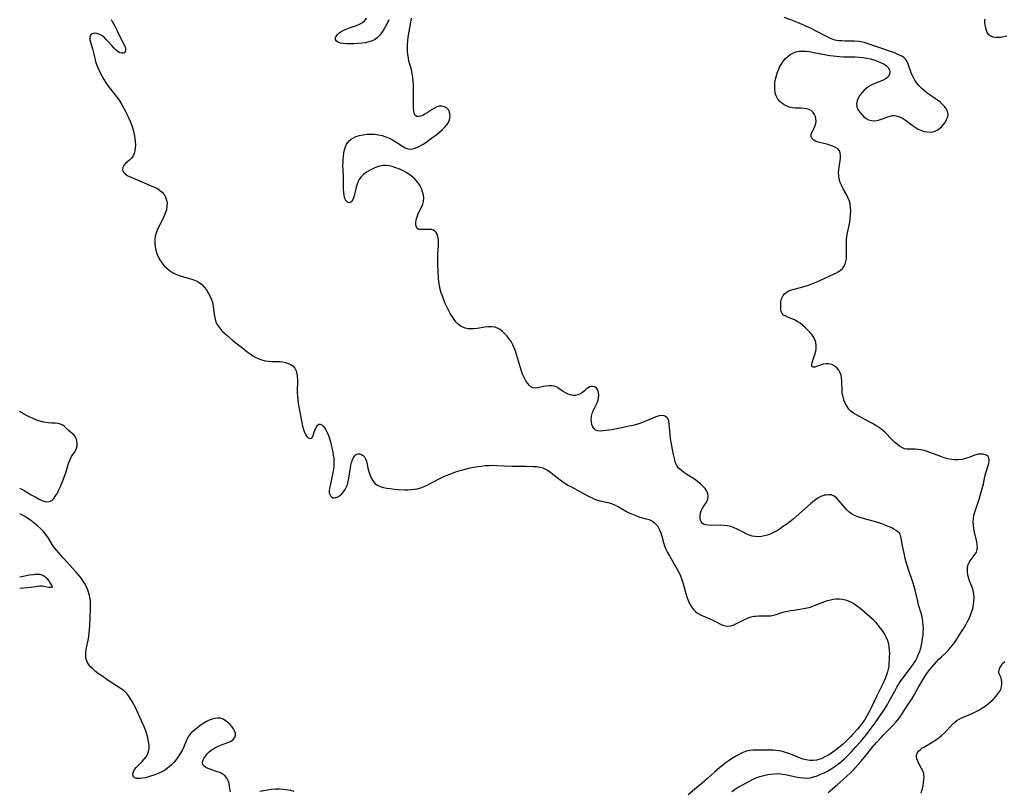
# Model space of a CAD drawing. Extents: x 1638514 to 1646716, y 2789211 to 2797413.
# Drawn here: x 1638514 to 1638998, y 2792742 to 2793122 of the extents above; entities that cross this region are included whole.
import ezdxf

# ---------------------------------------------------------------- set-up
doc = ezdxf.new("R2010")
doc.units = 0

msp = doc.modelspace()

# ---------------------------------------------------------------- linework, layer by layer
at = {"layer": 'WIL_025_Contours', "color": 0}
for points in [[(1638514, 2792929.28, 230), (1638514, 2792929.28, 230)], [(1638514, 2792891.33, 230), (1638514, 2792891.33, 230)], [(1638514, 2792878.89, 230), (1638514, 2792878.89, 230)], [(1638514, 2792847.9, 230), (1638514, 2792847.9, 230)], [(1638514, 2792842.16, 230), (1638514, 2792842.16, 230)]]:
    msp.add_polyline3d(points, dxfattribs=at)
at = {"layer": 'WIL_026_Contours', "color": 0}
for points in [[(1638558.93, 2793121.99, 228), (1638559.72, 2793120.67, 228), (1638560.46, 2793119.33, 228), (1638561.96, 2793116.3, 228), (1638564.18, 2793111.61, 228), (1638565.8, 2793108.48, 228), (1638566.06, 2793107.69, 228), (1638566.09, 2793106.88, 228), (1638565.89, 2793106.17, 228), (1638565.48, 2793105.63, 228), (1638564.88, 2793105.32, 228), (1638564.15, 2793105.32, 228), (1638563.32, 2793105.58, 228), (1638562.43, 2793106.07, 228), (1638561.39, 2793106.9, 228), (1638560.34, 2793107.92, 228), (1638559.29, 2793109.08, 228), (1638557.35, 2793111.3, 228), (1638556.44, 2793112.28, 228), (1638555.5, 2793113.17, 228), (1638554.53, 2793113.93, 228), (1638553.48, 2793114.54, 228), (1638552.42, 2793114.95, 228), (1638551.38, 2793115.15, 228), (1638550.18, 2793115.1, 228), (1638549.21, 2793114.74, 228), (1638548.59, 2793114.07, 228), (1638548.41, 2793113.1, 228), (1638548.57, 2793111.9, 228), (1638549.76, 2793107.53, 228), (1638550.91, 2793102.92, 228), (1638551.35, 2793101.34, 228), (1638551.85, 2793099.76, 228), (1638552.42, 2793098.26, 228), (1638553.05, 2793096.77, 228), (1638553.75, 2793095.31, 228), (1638554.5, 2793093.88, 228), (1638555.3, 2793092.47, 228), (1638556.17, 2793091.07, 228), (1638557.09, 2793089.72, 228), (1638558.25, 2793088.2, 228), (1638560.64, 2793085.25, 228), (1638561.8, 2793083.74, 228), (1638562.85, 2793082.23, 228), (1638563.84, 2793080.67, 228), (1638564.77, 2793079.07, 228), (1638565.68, 2793077.42, 228), (1638566.54, 2793075.74, 228), (1638567.36, 2793074.04, 228), (1638568.12, 2793072.32, 228), (1638568.83, 2793070.59, 228), (1638569.45, 2793068.84, 228), (1638569.97, 2793067.08, 228), (1638570.37, 2793065.33, 228), (1638570.64, 2793063.58, 228), (1638570.81, 2793061.85, 228), (1638570.87, 2793060.28, 228), (1638570.82, 2793058.76, 228), (1638570.64, 2793057.32, 228), (1638570.31, 2793055.99, 228), (1638569.77, 2793054.81, 228), (1638568.95, 2793053.74, 228), (1638567.98, 2793052.8, 228), (1638566.95, 2793051.93, 228), (1638566, 2793051.04, 228), (1638565.26, 2793050.12, 228), (1638564.76, 2793049.16, 228), (1638564.6, 2793048.19, 228), (1638564.77, 2793047.41, 228), (1638565.19, 2793046.67, 228), (1638565.84, 2793045.99, 228), (1638566.93, 2793045.24, 228), (1638568.25, 2793044.57, 228), (1638572.97, 2793042.63, 228), (1638579.75, 2793039.7, 228), (1638581.36, 2793038.93, 228), (1638582.83, 2793038.06, 228), (1638584.1, 2793037.03, 228), (1638585.03, 2793035.86, 228), (1638585.73, 2793034.54, 228), (1638586.21, 2793033.1, 228), (1638586.45, 2793031.59, 228), (1638586.43, 2793030.04, 228), (1638586.12, 2793028.36, 228), (1638585.56, 2793026.66, 228), (1638584.84, 2793024.97, 228), (1638582.32, 2793019.84, 228), (1638581.65, 2793018.35, 228), (1638581.07, 2793016.84, 228), (1638580.65, 2793015.32, 228), (1638580.42, 2793013.62, 228), (1638580.4, 2793011.89, 228), (1638580.57, 2793010.17, 228), (1638580.89, 2793008.47, 228), (1638581.38, 2793006.8, 228), (1638582.05, 2793005.2, 228), (1638582.9, 2793003.67, 228), (1638583.92, 2793002.22, 228), (1638585.06, 2793000.87, 228), (1638586.32, 2792999.63, 228), (1638587.69, 2792998.5, 228), (1638589.16, 2792997.52, 228), (1638590.52, 2792996.82, 228), (1638591.94, 2792996.23, 228), (1638592.92, 2792995.88, 228), (1638593.91, 2792995.56, 228), (1638597.45, 2792994.57, 228), (1638599.17, 2792994.05, 228), (1638600.81, 2792993.42, 228), (1638602.31, 2792992.61, 228), (1638603.63, 2792991.59, 228), (1638604.79, 2792990.38, 228), (1638605.84, 2792989.02, 228), (1638606.75, 2792987.59, 228), (1638607.55, 2792986.07, 228), (1638608.23, 2792984.49, 228), (1638608.75, 2792982.85, 228), (1638609.1, 2792981.14, 228), (1638609.34, 2792979.4, 228), (1638609.75, 2792976.08, 228), (1638610.05, 2792974.53, 228), (1638610.52, 2792973.06, 228), (1638611.32, 2792971.57, 228), (1638612.35, 2792970.17, 228), (1638613.48, 2792968.9, 228), (1638614.72, 2792967.68, 228), (1638616.04, 2792966.48, 228), (1638618.83, 2792964.12, 228), (1638624.47, 2792959.6, 228), (1638625.86, 2792958.54, 228), (1638627.28, 2792957.54, 228), (1638628.72, 2792956.6, 228), (1638630.16, 2792955.8, 228), (1638631.63, 2792955.1, 228), (1638633.13, 2792954.54, 228), (1638634.66, 2792954.14, 228), (1638636.41, 2792953.91, 228), (1638638.18, 2792953.83, 228), (1638641.7, 2792953.74, 228), (1638643.21, 2792953.59, 228), (1638644.67, 2792953.31, 228), (1638646.05, 2792952.85, 228), (1638647.31, 2792952.22, 228), (1638648.4, 2792951.42, 228), (1638649.27, 2792950.43, 228), (1638649.9, 2792949.21, 228), (1638650.3, 2792947.83, 228), (1638650.53, 2792946.32, 228), (1638650.62, 2792944.73, 228), (1638650.61, 2792943.18, 228), (1638650.51, 2792940, 228), (1638650.49, 2792938.37, 228), (1638650.54, 2792936.74, 228), (1638650.72, 2792934.94, 228), (1638651, 2792933.14, 228), (1638652.7, 2792923.82, 228), (1638653.08, 2792922.03, 228), (1638653.52, 2792920.35, 228), (1638654.05, 2792918.84, 228), (1638654.54, 2792917.84, 228), (1638655.11, 2792917.01, 228), (1638655.73, 2792916.4, 228), (1638656.38, 2792916.02, 228), (1638656.99, 2792915.88, 228), (1638657.52, 2792916.01, 228), (1638657.99, 2792916.54, 228), (1638658.35, 2792917.38, 228), (1638659.03, 2792919.54, 228), (1638659.44, 2792920.66, 228), (1638659.91, 2792921.67, 228), (1638660.46, 2792922.45, 228), (1638661.11, 2792922.89, 228), (1638661.78, 2792922.9, 228), (1638662.51, 2792922.59, 228), (1638663.24, 2792922.01, 228), (1638663.94, 2792921.2, 228), (1638664.62, 2792920.1, 228), (1638665.23, 2792918.81, 228), (1638665.78, 2792917.38, 228), (1638666.29, 2792915.86, 228), (1638666.76, 2792914.27, 228), (1638667.19, 2792912.62, 228), (1638667.93, 2792909.37, 228), (1638668.22, 2792907.77, 228), (1638668.43, 2792906.17, 228), (1638668.53, 2792904.57, 228), (1638668.51, 2792903.24, 228), (1638668.41, 2792901.91, 228), (1638668.25, 2792900.59, 228), (1638668.05, 2792899.31, 228), (1638667.72, 2792897.55, 228), (1638667.35, 2792895.84, 228), (1638666.27, 2792891.32, 228), (1638666.13, 2792890.06, 228), (1638666.22, 2792889.21, 228), (1638666.46, 2792888.42, 228), (1638666.82, 2792887.74, 228), (1638667.36, 2792887.14, 228), (1638668.03, 2792886.77, 228), (1638668.73, 2792886.68, 228), (1638669.5, 2792886.8, 228), (1638670.46, 2792887.19, 228), (1638671.43, 2792887.81, 228), (1638672.37, 2792888.64, 228), (1638673.2, 2792889.59, 228), (1638673.94, 2792890.67, 228), (1638674.59, 2792891.86, 228), (1638675.12, 2792893.15, 228), (1638675.58, 2792894.75, 228), (1638675.9, 2792896.42, 228), (1638676.6, 2792901.51, 228), (1638676.85, 2792902.82, 228), (1638677.15, 2792904.05, 228), (1638677.58, 2792905.34, 228), (1638678.11, 2792906.47, 228), (1638678.73, 2792907.38, 228), (1638679.46, 2792908.02, 228), (1638680.29, 2792908.33, 228), (1638681.19, 2792908.33, 228), (1638682.08, 2792908.07, 228), (1638682.9, 2792907.56, 228), (1638683.6, 2792906.82, 228), (1638684.1, 2792905.87, 228), (1638684.48, 2792904.76, 228), (1638685.44, 2792900.66, 228), (1638685.87, 2792899.13, 228), (1638686.38, 2792897.62, 228), (1638687, 2792896.21, 228), (1638687.76, 2792894.93, 228), (1638688.71, 2792893.84, 228), (1638689.93, 2792892.97, 228), (1638691.34, 2792892.33, 228), (1638692.91, 2792891.85, 228), (1638694.57, 2792891.49, 228), (1638696.31, 2792891.23, 228), (1638698.1, 2792891.03, 228), (1638699.91, 2792890.88, 228), (1638703.3, 2792890.72, 228), (1638704.86, 2792890.71, 228), (1638706.4, 2792890.76, 228), (1638707.92, 2792890.9, 228), (1638709.42, 2792891.16, 228), (1638711.18, 2792891.68, 228), (1638712.91, 2792892.35, 228), (1638714.63, 2792893.14, 228), (1638716.2, 2792893.92, 228), (1638720.94, 2792896.36, 228), (1638722.54, 2792897.14, 228), (1638724.16, 2792897.88, 228), (1638725.86, 2792898.57, 228), (1638727.58, 2792899.19, 228), (1638729.33, 2792899.77, 228), (1638731.9, 2792900.53, 228), (1638733.71, 2792901, 228), (1638735.54, 2792901.41, 228), (1638737.38, 2792901.77, 228), (1638739.22, 2792902.08, 228), (1638741.07, 2792902.34, 228), (1638742.93, 2792902.54, 228), (1638744.79, 2792902.67, 228), (1638746.68, 2792902.71, 228), (1638748.58, 2792902.68, 228), (1638756.14, 2792902.35, 228), (1638758.02, 2792902.3, 228), (1638763.16, 2792902.27, 228), (1638766.62, 2792902.2, 228), (1638768.21, 2792902.08, 228), (1638769.75, 2792901.85, 228), (1638771.22, 2792901.44, 228), (1638772.51, 2792900.85, 228), (1638773.75, 2792900.11, 228), (1638774.97, 2792899.26, 228), (1638776.17, 2792898.36, 228), (1638779.84, 2792895.53, 228), (1638781.17, 2792894.56, 228), (1638782.53, 2792893.65, 228), (1638783.89, 2792892.84, 228), (1638785.27, 2792892.07, 228), (1638789.48, 2792889.87, 228), (1638794.01, 2792887.42, 228), (1638795.19, 2792886.82, 228), (1638796.69, 2792886.13, 228), (1638798.2, 2792885.55, 228), (1638799.89, 2792885.09, 228), (1638803.29, 2792884.36, 228), (1638804.96, 2792883.89, 228), (1638806.48, 2792883.28, 228), (1638807.96, 2792882.54, 228), (1638812.42, 2792880.05, 228), (1638814.01, 2792879.23, 228), (1638815.64, 2792878.49, 228), (1638817.28, 2792877.83, 228), (1638818.93, 2792877.28, 228), (1638822.04, 2792876.45, 228), (1638823.51, 2792875.99, 228), (1638824.87, 2792875.39, 228), (1638825.58, 2792874.95, 228), (1638826.24, 2792874.43, 228), (1638826.86, 2792873.83, 228), (1638827.57, 2792872.96, 228), (1638828.18, 2792871.99, 228), (1638828.69, 2792870.94, 228), (1638829.24, 2792869.48, 228), (1638829.7, 2792867.94, 228), (1638830.56, 2792864.75, 228), (1638831.09, 2792863.16, 228), (1638831.78, 2792861.5, 228), (1638832.59, 2792859.86, 228), (1638833.49, 2792858.24, 228), (1638837.04, 2792852.2, 228), (1638837.69, 2792850.99, 228), (1638838.31, 2792849.76, 228), (1638838.93, 2792848.4, 228), (1638839.48, 2792847.01, 228), (1638839.98, 2792845.59, 228), (1638840.47, 2792843.96, 228), (1638841.78, 2792839.07, 228), (1638842.28, 2792837.49, 228), (1638842.88, 2792835.95, 228), (1638843.58, 2792834.48, 228), (1638844.39, 2792833.11, 228), (1638845.33, 2792831.87, 228), (1638846.3, 2792830.88, 228), (1638847.38, 2792830.03, 228), (1638848.78, 2792829.2, 228), (1638850.26, 2792828.51, 228), (1638853.34, 2792827.27, 228), (1638854.85, 2792826.62, 228), (1638856.15, 2792825.97, 228), (1638858.64, 2792824.66, 228), (1638859.85, 2792824.11, 228), (1638861.06, 2792823.72, 228), (1638862.26, 2792823.56, 228), (1638863.57, 2792823.7, 228), (1638864.9, 2792824.11, 228), (1638866.24, 2792824.7, 228), (1638870.39, 2792826.88, 228), (1638871.84, 2792827.54, 228), (1638873.06, 2792827.99, 228), (1638874.31, 2792828.32, 228), (1638875.17, 2792828.47, 228), (1638876.05, 2792828.57, 228), (1638877.53, 2792828.64, 228), (1638881.95, 2792828.63, 228), (1638883.38, 2792828.72, 228), (1638884.76, 2792828.94, 228), (1638885.95, 2792829.27, 228), (1638888.33, 2792830.13, 228), (1638889.98, 2792830.63, 228), (1638891.51, 2792831, 228), (1638893.07, 2792831.29, 228), (1638894.66, 2792831.54, 228), (1638899.63, 2792832.22, 228), (1638901.22, 2792832.56, 228), (1638902.81, 2792833.03, 228), (1638904.39, 2792833.58, 228), (1638905.96, 2792834.19, 228), (1638908.54, 2792835.29, 228), (1638909.9, 2792835.81, 228), (1638911.27, 2792836.26, 228), (1638912.66, 2792836.64, 228), (1638914.06, 2792836.91, 228), (1638915.57, 2792837.06, 228), (1638917.07, 2792837.06, 228), (1638918.56, 2792836.9, 228), (1638920.02, 2792836.58, 228), (1638921.43, 2792836.09, 228), (1638922.8, 2792835.44, 228), (1638924.13, 2792834.68, 228), (1638925.43, 2792833.83, 228), (1638926.7, 2792832.9, 228), (1638928.08, 2792831.78, 228), (1638932.16, 2792828.27, 228), (1638933.51, 2792826.98, 228), (1638934.81, 2792825.61, 228), (1638936.04, 2792824.18, 228), (1638937.21, 2792822.7, 228), (1638938.29, 2792821.16, 228), (1638939.2, 2792819.65, 228), (1638940.01, 2792818.1, 228), (1638940.67, 2792816.5, 228), (1638941.17, 2792814.86, 228), (1638941.46, 2792813.33, 228), (1638941.61, 2792811.77, 228), (1638941.66, 2792810.18, 228), (1638941.64, 2792808.59, 228), (1638941.57, 2792807, 228), (1638941.47, 2792805.5, 228), (1638941.33, 2792804.02, 228), (1638941.11, 2792802.55, 228), (1638940.78, 2792801.11, 228), (1638940.31, 2792799.62, 228), (1638939.73, 2792798.15, 228), (1638938.38, 2792795.24, 228), (1638935.38, 2792789.04, 228), (1638932.75, 2792783.48, 228), (1638932.08, 2792782.13, 228), (1638931.28, 2792780.63, 228), (1638930.44, 2792779.16, 228), (1638929.54, 2792777.73, 228), (1638928.59, 2792776.34, 228), (1638927.92, 2792775.44, 228), (1638926.11, 2792773.18, 228), (1638923.77, 2792770.48, 228), (1638922.62, 2792769.25, 228), (1638921.45, 2792768.04, 228), (1638920.24, 2792766.87, 228), (1638919.09, 2792765.81, 228), (1638916.71, 2792763.79, 228), (1638915.08, 2792762.51, 228), (1638913.87, 2792761.64, 228), (1638912.64, 2792760.83, 228), (1638911.39, 2792760.08, 228), (1638909.91, 2792759.3, 228), (1638908.42, 2792758.62, 228), (1638906.91, 2792758.07, 228), (1638905.84, 2792757.78, 228), (1638904.17, 2792757.52, 228), (1638902.5, 2792757.54, 228), (1638900.83, 2792757.81, 228), (1638899.12, 2792758.29, 228), (1638897.41, 2792758.92, 228), (1638893.98, 2792760.33, 228), (1638892.23, 2792761.01, 228), (1638890.64, 2792761.53, 228), (1638889.04, 2792761.96, 228), (1638887.42, 2792762.3, 228), (1638885.79, 2792762.51, 228), (1638884.46, 2792762.59, 228), (1638879.48, 2792762.59, 228), (1638876.49, 2792762.68, 228), (1638874.74, 2792762.69, 228), (1638873.02, 2792762.54, 228), (1638871.34, 2792762.14, 228), (1638869.67, 2792761.52, 228), (1638868.03, 2792760.75, 228), (1638866.41, 2792759.85, 228), (1638864.8, 2792758.86, 228), (1638863.46, 2792757.98, 228), (1638860.83, 2792756.08, 228), (1638859.54, 2792755.08, 228), (1638858.27, 2792754.04, 228), (1638855.83, 2792751.91, 228), (1638852.22, 2792748.63, 228), (1638849.65, 2792746.42, 228), (1638847.06, 2792744.26, 228), (1638842.76, 2792740.72, 228)], [(1638695.52, 2793121.84, 226), (1638694.84, 2793120.27, 226), (1638694.08, 2793118.75, 226), (1638693.27, 2793117.28, 226), (1638692.32, 2793115.78, 226), (1638691.27, 2793114.4, 226), (1638690.12, 2793113.17, 226), (1638688.81, 2793112.17, 226), (1638687.36, 2793111.43, 226), (1638685.77, 2793110.89, 226), (1638684.08, 2793110.52, 226), (1638682.22, 2793110.23, 226), (1638680.33, 2793110.04, 226), (1638678.44, 2793109.94, 226), (1638676.58, 2793109.9, 226), (1638674.8, 2793109.95, 226), (1638673.15, 2793110.09, 226), (1638671.76, 2793110.33, 226), (1638670.61, 2793110.71, 226), (1638669.79, 2793111.28, 226), (1638669.38, 2793112.02, 226), (1638669.34, 2793112.88, 226), (1638669.66, 2793113.77, 226), (1638670.26, 2793114.56, 226), (1638671.12, 2793115.3, 226), (1638672.16, 2793115.99, 226), (1638673.34, 2793116.63, 226), (1638674.62, 2793117.21, 226), (1638676.25, 2793117.83, 226), (1638679.56, 2793119, 226), (1638681.12, 2793119.65, 226), (1638682.52, 2793120.44, 226), (1638683.7, 2793121.43, 226), (1638684.57, 2793122.62, 226)], [(1638864.26, 2792742.37, 226), (1638865.81, 2792743.4, 226), (1638867.37, 2792744.39, 226), (1638868.92, 2792745.31, 226), (1638870.46, 2792746.15, 226), (1638874.96, 2792748.48, 226), (1638876.57, 2792749.22, 226), (1638877.9, 2792749.7, 226), (1638879.26, 2792750.1, 226), (1638880.6, 2792750.42, 226), (1638881.95, 2792750.69, 226), (1638883.32, 2792750.9, 226), (1638885.12, 2792751.08, 226), (1638886.92, 2792751.12, 226), (1638888, 2792751.05, 226), (1638889.07, 2792750.92, 226), (1638890.57, 2792750.64, 226), (1638895.67, 2792749.53, 226), (1638897.47, 2792749.22, 226), (1638899.27, 2792749, 226), (1638901.04, 2792748.93, 226), (1638902.79, 2792749.06, 226), (1638904.52, 2792749.45, 226), (1638906.23, 2792750.03, 226), (1638907.92, 2792750.76, 226), (1638909.55, 2792751.54, 226), (1638911.16, 2792752.39, 226), (1638912.49, 2792753.15, 226), (1638913.8, 2792753.97, 226), (1638915.09, 2792754.83, 226), (1638916.23, 2792755.64, 226), (1638917.34, 2792756.49, 226), (1638918.44, 2792757.4, 226), (1638919.52, 2792758.36, 226), (1638920.56, 2792759.35, 226), (1638922.84, 2792761.65, 226), (1638925.16, 2792764.21, 226), (1638927.55, 2792766.98, 226), (1638931.01, 2792771.22, 226), (1638933.23, 2792774.09, 226), (1638934.69, 2792776.12, 226), (1638939.72, 2792783.53, 226), (1638940.7, 2792785.09, 226), (1638941.46, 2792786.42, 226), (1638944.44, 2792792.04, 226), (1638945.34, 2792793.58, 226), (1638946.16, 2792794.89, 226), (1638947.01, 2792796.17, 226), (1638948.81, 2792798.68, 226), (1638952.45, 2792803.51, 226), (1638953.5, 2792805.03, 226), (1638954.45, 2792806.58, 226), (1638955.31, 2792808.17, 226), (1638956.05, 2792809.82, 226), (1638956.6, 2792811.33, 226), (1638957.06, 2792812.87, 226), (1638957.45, 2792814.44, 226), (1638957.76, 2792816.02, 226), (1638958.02, 2792817.62, 226), (1638958.21, 2792819.25, 226), (1638958.33, 2792820.89, 226), (1638958.37, 2792822.52, 226), (1638958.32, 2792824.13, 226), (1638958.19, 2792825.73, 226), (1638957.96, 2792827.3, 226), (1638957.64, 2792828.86, 226), (1638957.17, 2792830.51, 226), (1638956.06, 2792834.07, 226), (1638955.58, 2792835.85, 226), (1638954.3, 2792841.31, 226), (1638953.82, 2792843.13, 226), (1638953.33, 2792844.75, 226), (1638951.07, 2792851.52, 226), (1638949.99, 2792855.08, 226), (1638949.49, 2792856.86, 226), (1638949.04, 2792858.62, 226), (1638948.37, 2792861.66, 226), (1638948.1, 2792863.12, 226), (1638947.69, 2792865.84, 226), (1638947.46, 2792867.13, 226), (1638947.12, 2792868.3, 226), (1638946.6, 2792869.3, 226), (1638945.88, 2792870.05, 226), (1638944.98, 2792870.7, 226), (1638943.8, 2792871.39, 226), (1638942.49, 2792872.05, 226), (1638941.07, 2792872.69, 226), (1638939.58, 2792873.31, 226), (1638938.03, 2792873.89, 226), (1638936.43, 2792874.45, 226), (1638934.8, 2792874.95, 226), (1638933.04, 2792875.44, 226), (1638929.51, 2792876.34, 226), (1638927.78, 2792876.83, 226), (1638926.11, 2792877.39, 226), (1638924.52, 2792878.06, 226), (1638923.05, 2792878.88, 226), (1638921.77, 2792879.86, 226), (1638920.6, 2792880.97, 226), (1638919.52, 2792882.17, 226), (1638916.54, 2792885.73, 226), (1638915.59, 2792886.73, 226), (1638914.94, 2792887.29, 226), (1638914.26, 2792887.72, 226), (1638913.04, 2792888.12, 226), (1638911.71, 2792888.21, 226), (1638910.34, 2792888.09, 226), (1638909.57, 2792887.95, 226), (1638908.81, 2792887.74, 226), (1638907.64, 2792887.23, 226), (1638906.47, 2792886.54, 226), (1638905.29, 2792885.7, 226), (1638904.1, 2792884.75, 226), (1638902.9, 2792883.74, 226), (1638897.14, 2792878.68, 226), (1638894.15, 2792876.14, 226), (1638892.67, 2792874.96, 226), (1638891.18, 2792873.82, 226), (1638889.67, 2792872.72, 226), (1638888.13, 2792871.68, 226), (1638886.58, 2792870.69, 226), (1638885.01, 2792869.79, 226), (1638883.41, 2792869.01, 226), (1638881.79, 2792868.38, 226), (1638880.28, 2792867.97, 226), (1638878.75, 2792867.71, 226), (1638877.22, 2792867.61, 226), (1638875.71, 2792867.68, 226), (1638874.22, 2792867.92, 226), (1638872.71, 2792868.39, 226), (1638871.23, 2792869.03, 226), (1638869.77, 2792869.76, 226), (1638866.89, 2792871.3, 226), (1638865.35, 2792872.04, 226), (1638863.76, 2792872.63, 226), (1638862.13, 2792872.99, 226), (1638860.45, 2792873.16, 226), (1638858.75, 2792873.21, 226), (1638854.01, 2792873.15, 226), (1638852.61, 2792873.23, 226), (1638851.35, 2792873.44, 226), (1638850.26, 2792873.85, 226), (1638849.63, 2792874.29, 226), (1638849.14, 2792874.87, 226), (1638848.74, 2792875.79, 226), (1638848.58, 2792876.85, 226), (1638848.62, 2792878, 226), (1638848.84, 2792879.19, 226), (1638849.19, 2792880.31, 226), (1638849.65, 2792881.39, 226), (1638850.22, 2792882.41, 226), (1638851.53, 2792884.3, 226), (1638852.09, 2792885.2, 226), (1638852.47, 2792886.15, 226), (1638852.58, 2792887.37, 226), (1638852.35, 2792888.65, 226), (1638851.85, 2792889.96, 226), (1638851.08, 2792891.24, 226), (1638850.5, 2792891.97, 226), (1638849.85, 2792892.68, 226), (1638848.75, 2792893.68, 226), (1638847.55, 2792894.64, 226), (1638846.27, 2792895.55, 226), (1638844.95, 2792896.44, 226), (1638842.05, 2792898.26, 226), (1638840.57, 2792899.24, 226), (1638839.2, 2792900.25, 226), (1638838.03, 2792901.34, 226), (1638837.12, 2792902.55, 226), (1638836.55, 2792903.88, 226), (1638836.14, 2792905.36, 226), (1638835.39, 2792908.69, 226), (1638834.67, 2792912.29, 226), (1638834.06, 2792915.97, 226), (1638833.82, 2792917.8, 226), (1638833.64, 2792919.58, 226), (1638833.43, 2792922.96, 226), (1638833.2, 2792924.42, 226), (1638832.75, 2792925.65, 226), (1638832.26, 2792926.3, 226), (1638831.63, 2792926.79, 226), (1638830.88, 2792927.1, 226), (1638829.77, 2792927.21, 226), (1638828.54, 2792927.03, 226), (1638827.93, 2792926.87, 226), (1638826.85, 2792926.5, 226), (1638825.39, 2792925.93, 226), (1638820.65, 2792923.98, 226), (1638818.97, 2792923.35, 226), (1638817.26, 2792922.79, 226), (1638815.45, 2792922.3, 226), (1638813.61, 2792921.88, 226), (1638809.92, 2792921.15, 226), (1638804.96, 2792920.23, 226), (1638802.1, 2792919.78, 226), (1638800.78, 2792919.63, 226), (1638799.43, 2792919.54, 226), (1638798.24, 2792919.62, 226), (1638797.23, 2792919.96, 226), (1638796.44, 2792920.64, 226), (1638795.85, 2792921.6, 226), (1638795.43, 2792922.76, 226), (1638795.18, 2792924.06, 226), (1638795.1, 2792925.44, 226), (1638795.2, 2792926.85, 226), (1638795.5, 2792928.24, 226), (1638796.02, 2792929.57, 226), (1638797.36, 2792932.16, 226), (1638797.98, 2792933.47, 226), (1638798.4, 2792934.68, 226), (1638798.67, 2792935.9, 226), (1638798.77, 2792937.09, 226), (1638798.62, 2792938.45, 226), (1638798.22, 2792939.66, 226), (1638797.61, 2792940.63, 226), (1638796.81, 2792941.28, 226), (1638796.03, 2792941.51, 226), (1638795.19, 2792941.48, 226), (1638794.34, 2792941.24, 226), (1638793.52, 2792940.82, 226), (1638792.62, 2792940.11, 226), (1638791.75, 2792939.29, 226), (1638790.79, 2792938.49, 226), (1638789.72, 2792937.86, 226), (1638788.53, 2792937.39, 226), (1638787.27, 2792937.11, 226), (1638785.96, 2792937.08, 226), (1638784.74, 2792937.3, 226), (1638783.53, 2792937.71, 226), (1638782.35, 2792938.28, 226), (1638781.23, 2792938.96, 226), (1638779.12, 2792940.46, 226), (1638778.07, 2792941.12, 226), (1638776.96, 2792941.6, 226), (1638775.67, 2792941.85, 226), (1638774.31, 2792941.85, 226), (1638772.92, 2792941.69, 226), (1638771.54, 2792941.4, 226), (1638768.8, 2792940.74, 226), (1638767.53, 2792940.63, 226), (1638766.51, 2792940.77, 226), (1638765.59, 2792941.15, 226), (1638764.65, 2792941.93, 226), (1638763.81, 2792942.97, 226), (1638763.14, 2792943.91, 226), (1638762.5, 2792944.96, 226), (1638761.87, 2792946.22, 226), (1638761.3, 2792947.59, 226), (1638760.77, 2792949.05, 226), (1638760.28, 2792950.56, 226), (1638758.35, 2792957.17, 226), (1638757.81, 2792958.84, 226), (1638757.2, 2792960.46, 226), (1638756.49, 2792962.02, 226), (1638755.66, 2792963.51, 226), (1638754.73, 2792964.91, 226), (1638753.71, 2792966.23, 226), (1638752.62, 2792967.43, 226), (1638751.47, 2792968.52, 226), (1638750.25, 2792969.45, 226), (1638748.96, 2792970.18, 226), (1638747.6, 2792970.67, 226), (1638746.01, 2792970.88, 226), (1638744.35, 2792970.81, 226), (1638742.63, 2792970.59, 226), (1638739.11, 2792970, 226), (1638737.35, 2792969.79, 226), (1638735.9, 2792969.75, 226), (1638734.48, 2792969.85, 226), (1638733.12, 2792970.12, 226), (1638731.84, 2792970.58, 226), (1638730.65, 2792971.27, 226), (1638729.55, 2792972.16, 226), (1638728.54, 2792973.2, 226), (1638727.6, 2792974.36, 226), (1638726.61, 2792975.81, 226), (1638725.7, 2792977.35, 226), (1638724.84, 2792978.96, 226), (1638724.03, 2792980.62, 226), (1638723.27, 2792982.32, 226), (1638722.55, 2792984.05, 226), (1638721.89, 2792985.8, 226), (1638721.3, 2792987.57, 226), (1638720.79, 2792989.36, 226), (1638720.4, 2792991.17, 226), (1638720.14, 2792992.91, 226), (1638719.98, 2792994.67, 226), (1638719.77, 2792998.18, 226), (1638719.63, 2793001.66, 226), (1638719.6, 2793005.09, 226), (1638719.65, 2793006.78, 226), (1638719.9, 2793010.46, 226), (1638719.98, 2793012.19, 226), (1638719.94, 2793013.82, 226), (1638719.7, 2793015.3, 226), (1638719.34, 2793016.3, 226), (1638718.82, 2793017.16, 226), (1638718.18, 2793017.85, 226), (1638717.42, 2793018.34, 226), (1638716.35, 2793018.63, 226), (1638715.19, 2793018.69, 226), (1638711.29, 2793018.61, 226), (1638710.3, 2793018.72, 226), (1638709.53, 2793019.09, 226), (1638709.06, 2793019.82, 226), (1638708.84, 2793020.85, 226), (1638708.85, 2793022.09, 226), (1638709.04, 2793023.46, 226), (1638709.4, 2793024.9, 226), (1638709.93, 2793026.35, 226), (1638710.5, 2793027.57, 226), (1638711.72, 2793029.97, 226), (1638712.23, 2793031.19, 226), (1638712.58, 2793032.44, 226), (1638712.69, 2793034, 226), (1638712.53, 2793035.61, 226), (1638712.13, 2793037.23, 226), (1638711.52, 2793038.83, 226), (1638710.72, 2793040.39, 226), (1638709.91, 2793041.63, 226), (1638708.98, 2793042.8, 226), (1638707.94, 2793043.9, 226), (1638706.72, 2793044.95, 226), (1638705.42, 2793045.91, 226), (1638704.04, 2793046.77, 226), (1638702.61, 2793047.53, 226), (1638701.25, 2793048.14, 226), (1638698.51, 2793049.22, 226), (1638697.15, 2793049.67, 226), (1638695.79, 2793050.01, 226), (1638694.43, 2793050.18, 226), (1638692.72, 2793050.12, 226), (1638691.02, 2793049.79, 226), (1638689.32, 2793049.25, 226), (1638687.66, 2793048.56, 226), (1638686.06, 2793047.73, 226), (1638684.54, 2793046.79, 226), (1638683.14, 2793045.72, 226), (1638681.92, 2793044.52, 226), (1638681.17, 2793043.55, 226), (1638680.48, 2793042.28, 226), (1638679.95, 2793040.91, 226), (1638679.53, 2793039.48, 226), (1638678.48, 2793035.29, 226), (1638678.15, 2793034.27, 226), (1638677.76, 2793033.37, 226), (1638677.33, 2793032.65, 226), (1638676.85, 2793032.13, 226), (1638676.33, 2793031.85, 226), (1638675.68, 2793031.9, 226), (1638675.03, 2793032.3, 226), (1638674.44, 2793032.99, 226), (1638673.96, 2793033.93, 226), (1638673.59, 2793035.3, 226), (1638673.39, 2793036.88, 226), (1638673.3, 2793038.61, 226), (1638673.19, 2793044.28, 226), (1638673, 2793048.25, 226), (1638672.98, 2793049.9, 226), (1638673.02, 2793051.54, 226), (1638673.11, 2793053.16, 226), (1638673.25, 2793054.75, 226), (1638673.46, 2793056.29, 226), (1638673.75, 2793057.83, 226), (1638674.17, 2793059.28, 226), (1638674.78, 2793060.6, 226), (1638675.35, 2793061.45, 226), (1638676.04, 2793062.21, 226), (1638677.03, 2793063.04, 226), (1638678.15, 2793063.74, 226), (1638679.37, 2793064.32, 226), (1638681.07, 2793064.89, 226), (1638682.86, 2793065.27, 226), (1638684.72, 2793065.5, 226), (1638686.61, 2793065.58, 226), (1638688.51, 2793065.5, 226), (1638690.39, 2793065.25, 226), (1638692.21, 2793064.82, 226), (1638693.98, 2793064.23, 226), (1638695.71, 2793063.52, 226), (1638697.36, 2793062.71, 226), (1638698.94, 2793061.81, 226), (1638702.26, 2793059.62, 226), (1638703.55, 2793058.89, 226), (1638704.85, 2793058.39, 226), (1638706.04, 2793058.22, 226), (1638707.24, 2793058.3, 226), (1638708.44, 2793058.59, 226), (1638709.64, 2793059.1, 226), (1638710.97, 2793059.8, 226), (1638712.34, 2793060.62, 226), (1638713.74, 2793061.52, 226), (1638716.57, 2793063.5, 226), (1638719.35, 2793065.62, 226), (1638720.68, 2793066.71, 226), (1638721.93, 2793067.83, 226), (1638723.14, 2793069.03, 226), (1638724.17, 2793070.26, 226), (1638724.96, 2793071.55, 226), (1638725.41, 2793072.82, 226), (1638725.61, 2793074.11, 226), (1638725.58, 2793075.36, 226), (1638725.31, 2793076.53, 226), (1638724.8, 2793077.55, 226), (1638723.94, 2793078.42, 226), (1638722.86, 2793079.03, 226), (1638721.64, 2793079.33, 226), (1638720.35, 2793079.3, 226), (1638719.17, 2793078.94, 226), (1638718, 2793078.35, 226), (1638716.82, 2793077.62, 226), (1638714.45, 2793076.02, 226), (1638713.3, 2793075.33, 226), (1638712.17, 2793074.76, 226), (1638711.1, 2793074.35, 226), (1638710.11, 2793074.16, 226), (1638709.27, 2793074.26, 226), (1638708.53, 2793074.79, 226), (1638708.02, 2793075.76, 226), (1638707.74, 2793077.06, 226), (1638707.62, 2793078.59, 226), (1638707.59, 2793080.29, 226), (1638707.68, 2793085.79, 226), (1638707.69, 2793087.7, 226), (1638707.66, 2793089.62, 226), (1638707.57, 2793091.53, 226), (1638707.39, 2793093.46, 226), (1638707.08, 2793095.36, 226), (1638706.65, 2793097.11, 226), (1638705.82, 2793100.03, 226), (1638705.44, 2793101.51, 226), (1638705.12, 2793103.1, 226), (1638704.89, 2793104.7, 226), (1638704.74, 2793106.33, 226), (1638704.68, 2793107.96, 226), (1638704.71, 2793109.6, 226), (1638704.86, 2793111.43, 226), (1638705.11, 2793113.27, 226), (1638706.35, 2793120.67, 226), (1638706.6, 2793122.66, 226)], [(1638911.53, 2792741.78, 224), (1638912.71, 2792742.85, 224), (1638915.92, 2792745.56, 224), (1638918.76, 2792748.07, 224), (1638920.94, 2792750.06, 224), (1638922.32, 2792751.37, 224), (1638923.67, 2792752.7, 224), (1638925.01, 2792754.11, 224), (1638926.32, 2792755.54, 224), (1638927.59, 2792757.01, 224), (1638929.57, 2792759.4, 224), (1638933.09, 2792763.77, 224), (1638935.29, 2792766.35, 224), (1638937.57, 2792768.87, 224), (1638938.73, 2792770.1, 224), (1638943.37, 2792774.85, 224), (1638944.62, 2792776.22, 224), (1638945.81, 2792777.63, 224), (1638946.92, 2792779.08, 224), (1638947.83, 2792780.4, 224), (1638950.4, 2792784.43, 224), (1638952.86, 2792788.03, 224), (1638954.01, 2792789.99, 224), (1638956.2, 2792793.92, 224), (1638957.89, 2792796.83, 224), (1638959.66, 2792799.61, 224), (1638960.59, 2792800.96, 224), (1638961.57, 2792802.28, 224), (1638962.63, 2792803.59, 224), (1638964.84, 2792806.12, 224), (1638966.02, 2792807.38, 224), (1638967.22, 2792808.6, 224), (1638969.55, 2792810.74, 224), (1638970.67, 2792811.84, 224), (1638971.78, 2792813.09, 224), (1638972.82, 2792814.42, 224), (1638973.82, 2792815.8, 224), (1638974.79, 2792817.23, 224), (1638976.7, 2792820.15, 224), (1638978.58, 2792823.14, 224), (1638979.47, 2792824.66, 224), (1638980.3, 2792826.2, 224), (1638981.07, 2792827.76, 224), (1638981.62, 2792829.09, 224), (1638982.11, 2792830.44, 224), (1638982.63, 2792832.23, 224), (1638983.03, 2792834.04, 224), (1638983.27, 2792835.85, 224), (1638983.34, 2792837.64, 224), (1638983.21, 2792839.4, 224), (1638982.84, 2792841.08, 224), (1638982.32, 2792842.72, 224), (1638981.11, 2792845.96, 224), (1638980.59, 2792847.57, 224), (1638980.26, 2792848.94, 224), (1638980.07, 2792850.29, 224), (1638980.02, 2792851.61, 224), (1638980.14, 2792852.87, 224), (1638980.42, 2792853.91, 224), (1638980.85, 2792854.88, 224), (1638981.38, 2792855.72, 224), (1638982.88, 2792857.65, 224), (1638983.73, 2792858.81, 224), (1638984.44, 2792860.01, 224), (1638984.89, 2792861.3, 224), (1638985, 2792862.49, 224), (1638984.9, 2792863.76, 224), (1638984.66, 2792865.09, 224), (1638983.53, 2792869.77, 224), (1638983.19, 2792871.47, 224), (1638982.96, 2792873.2, 224), (1638982.87, 2792874.94, 224), (1638982.98, 2792876.57, 224), (1638983.25, 2792878.19, 224), (1638983.63, 2792879.68, 224), (1638984.11, 2792881.16, 224), (1638985.16, 2792884.15, 224), (1638985.78, 2792886.02, 224), (1638986.37, 2792887.92, 224), (1638987.43, 2792891.75, 224), (1638987.89, 2792893.66, 224), (1638988.69, 2792897.24, 224), (1638989.13, 2792898.95, 224), (1638990.46, 2792903.15, 224), (1638990.74, 2792904.37, 224), (1638990.8, 2792905.48, 224), (1638990.62, 2792906.33, 224), (1638990.21, 2792907.04, 224), (1638989.62, 2792907.53, 224), (1638988.87, 2792907.88, 224), (1638987.76, 2792908.16, 224), (1638986.53, 2792908.26, 224), (1638985.22, 2792908.15, 224), (1638983.75, 2792907.77, 224), (1638980.68, 2792906.58, 224), (1638979.05, 2792906.02, 224), (1638977.38, 2792905.61, 224), (1638975.65, 2792905.39, 224), (1638973.89, 2792905.37, 224), (1638972.14, 2792905.56, 224), (1638970.39, 2792905.94, 224), (1638968.64, 2792906.43, 224), (1638966.9, 2792907.01, 224), (1638960.27, 2792909.43, 224), (1638958.71, 2792909.91, 224), (1638957.17, 2792910.29, 224), (1638955.66, 2792910.53, 224), (1638954.27, 2792910.6, 224), (1638951.58, 2792910.57, 224), (1638950.31, 2792910.63, 224), (1638949.09, 2792910.87, 224), (1638947.82, 2792911.41, 224), (1638946.61, 2792912.18, 224), (1638945.42, 2792913.1, 224), (1638944.19, 2792914.14, 224), (1638942.99, 2792915.25, 224), (1638941.84, 2792916.42, 224), (1638940.54, 2792917.88, 224), (1638939.32, 2792919.14, 224), (1638937.98, 2792920.27, 224), (1638936.53, 2792921.32, 224), (1638934.99, 2792922.3, 224), (1638933.39, 2792923.24, 224), (1638931.77, 2792924.13, 224), (1638926.96, 2792926.69, 224), (1638925.44, 2792927.54, 224), (1638924.04, 2792928.38, 224), (1638923.35, 2792928.84, 224), (1638922.71, 2792929.34, 224), (1638921.72, 2792930.36, 224), (1638920.85, 2792931.56, 224), (1638920.11, 2792932.9, 224), (1638919.47, 2792934.34, 224), (1638919.03, 2792935.59, 224), (1638918.71, 2792936.88, 224), (1638918.48, 2792938.41, 224), (1638918.38, 2792939.96, 224), (1638918.32, 2792943.1, 224), (1638918.26, 2792944.45, 224), (1638918.13, 2792945.77, 224), (1638917.89, 2792947.01, 224), (1638917.51, 2792948.18, 224), (1638916.75, 2792949.5, 224), (1638915.76, 2792950.63, 224), (1638914.59, 2792951.55, 224), (1638913.3, 2792952.22, 224), (1638911.92, 2792952.59, 224), (1638910.55, 2792952.61, 224), (1638909.18, 2792952.39, 224), (1638907.85, 2792952.02, 224), (1638905.8, 2792951.3, 224), (1638904.94, 2792951.04, 224), (1638904.25, 2792950.93, 224), (1638903.77, 2792951.06, 224), (1638903.54, 2792951.52, 224), (1638903.53, 2792952.24, 224), (1638903.69, 2792953.16, 224), (1638903.98, 2792954.22, 224), (1638905.16, 2792957.72, 224), (1638905.49, 2792958.85, 224), (1638905.7, 2792960.01, 224), (1638905.72, 2792961.55, 224), (1638905.46, 2792963.1, 224), (1638904.95, 2792964.63, 224), (1638904.19, 2792966.08, 224), (1638903.66, 2792966.85, 224), (1638903.06, 2792967.59, 224), (1638902.34, 2792968.39, 224), (1638901.58, 2792969.18, 224), (1638900.36, 2792970.36, 224), (1638899.1, 2792971.49, 224), (1638897.78, 2792972.54, 224), (1638896.4, 2792973.45, 224), (1638894.94, 2792974.2, 224), (1638892.05, 2792975.4, 224), (1638890.76, 2792975.97, 224), (1638889.67, 2792976.6, 224), (1638888.89, 2792977.36, 224), (1638888.49, 2792978.27, 224), (1638888.34, 2792979.33, 224), (1638888.28, 2792981.72, 224), (1638888.33, 2792982.98, 224), (1638888.53, 2792984.24, 224), (1638888.87, 2792985.25, 224), (1638889.37, 2792986.19, 224), (1638890.03, 2792987.04, 224), (1638890.84, 2792987.75, 224), (1638891.84, 2792988.31, 224), (1638892.97, 2792988.75, 224), (1638894.21, 2792989.12, 224), (1638898.67, 2792990.3, 224), (1638900.28, 2792990.77, 224), (1638901.91, 2792991.29, 224), (1638903.53, 2792991.87, 224), (1638905.18, 2792992.52, 224), (1638906.8, 2792993.22, 224), (1638909.98, 2792994.67, 224), (1638914.22, 2792996.67, 224), (1638915.33, 2792997.22, 224), (1638916.52, 2792997.91, 224), (1638917.61, 2792998.66, 224), (1638918.56, 2792999.51, 224), (1638919.34, 2793000.47, 224), (1638919.93, 2793001.61, 224), (1638920.32, 2793002.88, 224), (1638920.55, 2793004.24, 224), (1638920.65, 2793005.7, 224), (1638920.65, 2793007.21, 224), (1638920.55, 2793010.33, 224), (1638920.53, 2793011.91, 224), (1638920.59, 2793013.5, 224), (1638920.79, 2793015.26, 224), (1638921.09, 2793017.01, 224), (1638922.17, 2793022.28, 224), (1638922.43, 2793023.92, 224), (1638922.62, 2793025.79, 224), (1638922.68, 2793027.63, 224), (1638922.6, 2793029.46, 224), (1638922.35, 2793031.24, 224), (1638921.9, 2793032.95, 224), (1638921.3, 2793034.42, 224), (1638920.58, 2793035.85, 224), (1638918.98, 2793038.64, 224), (1638918.23, 2793040.06, 224), (1638917.59, 2793041.51, 224), (1638917.2, 2793042.72, 224), (1638916.92, 2793043.95, 224), (1638916.76, 2793045.2, 224), (1638916.71, 2793046.56, 224), (1638916.77, 2793047.92, 224), (1638916.9, 2793049.26, 224), (1638917.56, 2793053.77, 224), (1638917.64, 2793055.12, 224), (1638917.52, 2793056.34, 224), (1638917.14, 2793057.41, 224), (1638916.35, 2793058.33, 224), (1638915.25, 2793059.06, 224), (1638913.93, 2793059.66, 224), (1638912.46, 2793060.15, 224), (1638910.91, 2793060.57, 224), (1638907.92, 2793061.24, 224), (1638906.57, 2793061.59, 224), (1638905.37, 2793062.04, 224), (1638904.32, 2793062.7, 224), (1638903.58, 2793063.52, 224), (1638903.22, 2793064.46, 224), (1638903.28, 2793065.39, 224), (1638903.61, 2793066.38, 224), (1638904.64, 2793068.55, 224), (1638905.13, 2793069.73, 224), (1638905.44, 2793070.86, 224), (1638905.6, 2793072.01, 224), (1638905.58, 2793073.15, 224), (1638905.36, 2793074.24, 224), (1638904.87, 2793075.28, 224), (1638904.17, 2793076.2, 224), (1638903.29, 2793076.99, 224), (1638902.27, 2793077.61, 224), (1638901.14, 2793078.03, 224), (1638899.79, 2793078.23, 224), (1638898.35, 2793078.27, 224), (1638896.85, 2793078.26, 224), (1638895.32, 2793078.32, 224), (1638893.93, 2793078.51, 224), (1638892.55, 2793078.85, 224), (1638891.21, 2793079.32, 224), (1638889.94, 2793079.95, 224), (1638888.77, 2793080.73, 224), (1638887.66, 2793081.77, 224), (1638886.73, 2793083, 224), (1638886.03, 2793084.37, 224), (1638885.55, 2793085.94, 224), (1638885.31, 2793087.62, 224), (1638885.27, 2793089.35, 224), (1638885.41, 2793091.12, 224), (1638885.55, 2793092, 224), (1638885.94, 2793093.75, 224), (1638886.47, 2793095.47, 224), (1638887.12, 2793097.16, 224), (1638887.88, 2793098.79, 224), (1638888.77, 2793100.33, 224), (1638889.67, 2793101.6, 224), (1638890.66, 2793102.76, 224), (1638891.75, 2793103.8, 224), (1638892.91, 2793104.69, 224), (1638894.17, 2793105.4, 224), (1638895.68, 2793105.95, 224), (1638897.26, 2793106.27, 224), (1638898.9, 2793106.41, 224), (1638900.55, 2793106.38, 224), (1638902.21, 2793106.19, 224), (1638905.37, 2793105.54, 224), (1638907.18, 2793105.2, 224), (1638912.44, 2793104.29, 224), (1638914.07, 2793104.05, 224), (1638915.72, 2793103.85, 224), (1638917.38, 2793103.71, 224), (1638919.04, 2793103.62, 224), (1638924.86, 2793103.57, 224), (1638926.78, 2793103.47, 224), (1638928.65, 2793103.26, 224), (1638930.5, 2793102.93, 224), (1638932.32, 2793102.52, 224), (1638934.08, 2793102.02, 224), (1638935.78, 2793101.45, 224), (1638937.38, 2793100.81, 224), (1638938.83, 2793100.07, 224), (1638940.1, 2793099.23, 224), (1638941.1, 2793098.28, 224), (1638941.74, 2793097.25, 224), (1638941.96, 2793096.14, 224), (1638941.78, 2793095.01, 224), (1638941.22, 2793093.96, 224), (1638940.91, 2793093.6, 224), (1638940.15, 2793092.94, 224), (1638939.06, 2793092.29, 224), (1638937.81, 2793091.73, 224), (1638935.07, 2793090.69, 224), (1638933.67, 2793090.11, 224), (1638932.31, 2793089.43, 224), (1638930.83, 2793088.45, 224), (1638929.47, 2793087.3, 224), (1638928.24, 2793086.04, 224), (1638927.19, 2793084.69, 224), (1638926.34, 2793083.29, 224), (1638925.76, 2793081.85, 224), (1638925.53, 2793080.42, 224), (1638925.72, 2793079.06, 224), (1638926.23, 2793077.74, 224), (1638926.98, 2793076.48, 224), (1638927.92, 2793075.3, 224), (1638928.99, 2793074.23, 224), (1638930.18, 2793073.32, 224), (1638931.45, 2793072.63, 224), (1638932.81, 2793072.22, 224), (1638934.12, 2793072.16, 224), (1638935.48, 2793072.33, 224), (1638936.85, 2793072.66, 224), (1638938.23, 2793073.1, 224), (1638940.93, 2793074.05, 224), (1638942.04, 2793074.4, 224), (1638943.12, 2793074.64, 224), (1638944.19, 2793074.7, 224), (1638945.65, 2793074.44, 224), (1638947.12, 2793073.85, 224), (1638948.59, 2793073.02, 224), (1638950.07, 2793072.03, 224), (1638952.92, 2793069.97, 224), (1638954.37, 2793068.97, 224), (1638955.87, 2793068.07, 224), (1638957.41, 2793067.34, 224), (1638958.83, 2793066.9, 224), (1638960.27, 2793066.64, 224), (1638961.7, 2793066.59, 224), (1638963.1, 2793066.75, 224), (1638964.21, 2793067.07, 224), (1638965.25, 2793067.55, 224), (1638966.29, 2793068.26, 224), (1638967.22, 2793069.11, 224), (1638968.08, 2793070.06, 224), (1638969.04, 2793071.34, 224), (1638969.83, 2793072.67, 224), (1638970.36, 2793074.03, 224), (1638970.51, 2793075.39, 224), (1638970.26, 2793076.62, 224), (1638969.68, 2793077.83, 224), (1638968.86, 2793079.01, 224), (1638967.84, 2793080.16, 224), (1638966.86, 2793081.08, 224), (1638965.79, 2793081.96, 224), (1638964.38, 2793082.97, 224), (1638961.79, 2793084.69, 224), (1638960.33, 2793085.75, 224), (1638958.92, 2793086.88, 224), (1638957.57, 2793088.07, 224), (1638956.32, 2793089.33, 224), (1638955.17, 2793090.65, 224), (1638954.18, 2793092.06, 224), (1638953.79, 2793092.73, 224), (1638953.07, 2793094.2, 224), (1638952.46, 2793095.71, 224), (1638950.95, 2793100.04, 224), (1638950.45, 2793101.25, 224), (1638949.79, 2793102.3, 224), (1638948.93, 2793103.13, 224), (1638947.86, 2793103.84, 224), (1638946.64, 2793104.46, 224), (1638945.21, 2793105.07, 224), (1638943.69, 2793105.65, 224), (1638935.51, 2793108.45, 224), (1638930.79, 2793110.17, 224), (1638929.26, 2793110.65, 224), (1638927.72, 2793111, 224), (1638926.65, 2793111.14, 224), (1638924.42, 2793111.29, 224), (1638919.85, 2793111.33, 224), (1638918.34, 2793111.37, 224), (1638916.85, 2793111.48, 224), (1638915.6, 2793111.66, 224), (1638914.38, 2793111.95, 224), (1638912.71, 2793112.56, 224), (1638911.08, 2793113.36, 224), (1638906.36, 2793115.87, 224), (1638903.16, 2793117.48, 224), (1638899.87, 2793119.04, 224), (1638896.52, 2793120.5, 224), (1638894.81, 2793121.18, 224), (1638893.21, 2793121.77, 224), (1638889.98, 2793122.85, 224)], [(1638999.46, 2793113.76, 222), (1638997.79, 2793113.38, 222), (1638996.41, 2793113.13, 222), (1638995.08, 2793113, 222), (1638993.81, 2793113.02, 222), (1638992.64, 2793113.22, 222), (1638991.53, 2793113.68, 222), (1638990.61, 2793114.41, 222), (1638989.81, 2793115.56, 222), (1638989.25, 2793116.98, 222), (1638988.9, 2793118.59, 222), (1638988.69, 2793120.29, 222), (1638988.6, 2793122.09, 222)], [(1638514, 2792891.33, 230), (1638514.27, 2792891.34, 230), (1638515, 2792891.02, 230), (1638516.23, 2792890.32, 230), (1638519.6, 2792888.27, 230), (1638521.54, 2792887.15, 230), (1638523.51, 2792886.11, 230), (1638525.42, 2792885.29, 230), (1638527.17, 2792884.83, 230), (1638528.65, 2792884.85, 230), (1638529.79, 2792885.45, 230), (1638530.76, 2792886.44, 230), (1638531.66, 2792887.67, 230), (1638532.51, 2792889.09, 230), (1638533.3, 2792890.62, 230), (1638534.06, 2792892.24, 230), (1638534.76, 2792893.92, 230), (1638535.43, 2792895.62, 230), (1638536.05, 2792897.35, 230), (1638536.63, 2792899.07, 230), (1638537.68, 2792902.5, 230), (1638538.21, 2792904.13, 230), (1638538.81, 2792905.64, 230), (1638539.49, 2792907.01, 230), (1638540.2, 2792908.08, 230), (1638540.91, 2792909.09, 230), (1638541.54, 2792910.12, 230), (1638541.98, 2792911.2, 230), (1638542.24, 2792912.35, 230), (1638542.3, 2792913.53, 230), (1638542.18, 2792914.57, 230), (1638541.9, 2792915.58, 230), (1638541.44, 2792916.52, 230), (1638540.71, 2792917.49, 230), (1638539.84, 2792918.38, 230), (1638537.9, 2792920.07, 230), (1638536.08, 2792921.72, 230), (1638535.15, 2792922.44, 230), (1638534.14, 2792922.99, 230), (1638532.84, 2792923.35, 230), (1638531.41, 2792923.47, 230), (1638529.82, 2792923.5, 230), (1638527.94, 2792923.61, 230), (1638525.85, 2792923.92, 230), (1638524.08, 2792924.38, 230), (1638522.31, 2792924.98, 230), (1638520.58, 2792925.67, 230), (1638518.95, 2792926.42, 230), (1638517.32, 2792927.25, 230), (1638515.94, 2792928, 230), (1638514.88, 2792928.64, 230), (1638514.21, 2792929.08, 230), (1638514, 2792929.28, 230)], [(1638617.68, 2792742.15, 230), (1638617.25, 2792744.81, 230), (1638616.96, 2792746.19, 230), (1638616.51, 2792747.59, 230), (1638615.87, 2792748.89, 230), (1638615, 2792750, 230), (1638614.12, 2792750.72, 230), (1638613.11, 2792751.3, 230), (1638612, 2792751.79, 230), (1638610.83, 2792752.22, 230), (1638608.03, 2792753.12, 230), (1638606.72, 2792753.58, 230), (1638605.57, 2792754.09, 230), (1638604.66, 2792754.7, 230), (1638604.08, 2792755.45, 230), (1638603.92, 2792756.38, 230), (1638604.13, 2792757.44, 230), (1638604.62, 2792758.59, 230), (1638605.36, 2792759.76, 230), (1638606.29, 2792760.92, 230), (1638607.41, 2792762.01, 230), (1638608.6, 2792762.93, 230), (1638609.89, 2792763.75, 230), (1638611.26, 2792764.47, 230), (1638612.67, 2792765.08, 230), (1638615.49, 2792766.06, 230), (1638616.79, 2792766.55, 230), (1638617.96, 2792767.13, 230), (1638619.04, 2792767.96, 230), (1638619.79, 2792768.95, 230), (1638620.15, 2792770.06, 230), (1638620.08, 2792771.08, 230), (1638619.7, 2792772.14, 230), (1638619.1, 2792773.21, 230), (1638618.32, 2792774.26, 230), (1638617.42, 2792775.28, 230), (1638616.41, 2792776.23, 230), (1638615.27, 2792777.13, 230), (1638614.06, 2792777.84, 230), (1638612.76, 2792778.3, 230), (1638611.43, 2792778.42, 230), (1638610.05, 2792778.27, 230), (1638608.64, 2792777.91, 230), (1638607.22, 2792777.38, 230), (1638605.81, 2792776.71, 230), (1638604.48, 2792775.93, 230), (1638603.18, 2792775.07, 230), (1638601.93, 2792774.16, 230), (1638600.71, 2792773.21, 230), (1638599.42, 2792772.13, 230), (1638598.24, 2792770.99, 230), (1638597.24, 2792769.74, 230), (1638596.53, 2792768.48, 230), (1638595.93, 2792767.13, 230), (1638594.78, 2792764.3, 230), (1638594.01, 2792762.74, 230), (1638593.12, 2792761.21, 230), (1638592.13, 2792759.7, 230), (1638591.05, 2792758.23, 230), (1638589.89, 2792756.82, 230), (1638588.64, 2792755.49, 230), (1638587.65, 2792754.55, 230), (1638586.6, 2792753.69, 230), (1638585.15, 2792752.72, 230), (1638583.62, 2792751.88, 230), (1638582.03, 2792751.14, 230), (1638580.41, 2792750.48, 230), (1638578.89, 2792749.94, 230), (1638577.38, 2792749.47, 230), (1638575.91, 2792749.08, 230), (1638574.5, 2792748.8, 230), (1638573.18, 2792748.65, 230), (1638572.2, 2792748.65, 230), (1638571.34, 2792748.77, 230), (1638570.62, 2792749.04, 230), (1638570.07, 2792749.47, 230), (1638569.74, 2792750.05, 230), (1638569.65, 2792750.99, 230), (1638569.91, 2792752.04, 230), (1638570.49, 2792753.14, 230), (1638571.26, 2792754.13, 230), (1638572.19, 2792755.12, 230), (1638574.25, 2792757.13, 230), (1638575.25, 2792758.2, 230), (1638576.13, 2792759.35, 230), (1638576.84, 2792760.59, 230), (1638577.33, 2792761.93, 230), (1638577.6, 2792763.53, 230), (1638577.61, 2792765.2, 230), (1638577.42, 2792766.92, 230), (1638577.07, 2792768.67, 230), (1638576.59, 2792770.44, 230), (1638576.03, 2792772.11, 230), (1638575.39, 2792773.78, 230), (1638573.97, 2792777.11, 230), (1638572.44, 2792780.4, 230), (1638570.87, 2792783.62, 230), (1638569.34, 2792786.57, 230), (1638568.53, 2792787.96, 230), (1638567.67, 2792789.27, 230), (1638566.73, 2792790.45, 230), (1638565.7, 2792791.48, 230), (1638564.81, 2792792.16, 230), (1638561.57, 2792794.21, 230), (1638557.52, 2792796.92, 230), (1638554.37, 2792799.12, 230), (1638552.83, 2792800.24, 230), (1638551.35, 2792801.39, 230), (1638549.96, 2792802.56, 230), (1638549.02, 2792803.45, 230), (1638548.19, 2792804.39, 230), (1638547.5, 2792805.4, 230), (1638546.94, 2792806.62, 230), (1638546.6, 2792807.93, 230), (1638546.46, 2792809.29, 230), (1638546.53, 2792810.73, 230), (1638546.76, 2792812.2, 230), (1638547.73, 2792816.79, 230), (1638547.99, 2792818.49, 230), (1638548.19, 2792820.22, 230), (1638548.44, 2792823.75, 230), (1638548.81, 2792832.33, 230), (1638548.82, 2792833.93, 230), (1638548.76, 2792835.52, 230), (1638548.6, 2792837.08, 230), (1638548.29, 2792838.68, 230), (1638547.84, 2792840.25, 230), (1638547.29, 2792841.79, 230), (1638546.62, 2792843.29, 230), (1638545.84, 2792844.73, 230), (1638544.89, 2792846.21, 230), (1638543.84, 2792847.64, 230), (1638542.72, 2792849.03, 230), (1638541.55, 2792850.4, 230), (1638535.5, 2792857.02, 230), (1638533.18, 2792859.66, 230), (1638532.08, 2792861, 230), (1638531.02, 2792862.37, 230), (1638530.04, 2792863.77, 230), (1638528.09, 2792866.92, 230), (1638526.88, 2792868.62, 230), (1638525.63, 2792870.11, 230), (1638524.21, 2792871.58, 230), (1638522.68, 2792873.01, 230), (1638521.09, 2792874.34, 230), (1638519.51, 2792875.54, 230), (1638517.82, 2792876.7, 230), (1638516.32, 2792877.64, 230), (1638515.11, 2792878.33, 230), (1638514, 2792878.89, 230)], [(1638514, 2792847.9, 230), (1638518.87, 2792848.79, 230), (1638520.83, 2792849.08, 230), (1638521.67, 2792849.17, 230), (1638522.42, 2792849.21, 230), (1638523.15, 2792849.21, 230), (1638523.72, 2792849.17, 230), (1638524.27, 2792849.08, 230), (1638524.8, 2792848.93, 230), (1638525.31, 2792848.73, 230), (1638525.87, 2792848.39, 230), (1638526.4, 2792847.97, 230), (1638526.89, 2792847.49, 230), (1638527.37, 2792846.98, 230), (1638528.25, 2792845.89, 230), (1638529.03, 2792844.8, 230), (1638529.65, 2792843.8, 230), (1638529.85, 2792843.37, 230), (1638529.95, 2792843.01, 230), (1638529.9, 2792842.75, 230), (1638529.69, 2792842.62, 230), (1638529.34, 2792842.58, 230), (1638528.34, 2792842.69, 230), (1638525.81, 2792843.15, 230), (1638525.12, 2792843.23, 230), (1638524.44, 2792843.26, 230), (1638523.85, 2792843.23, 230), (1638519.53, 2792842.68, 230), (1638514, 2792842.16, 230)], [(1638957.37, 2792741.61, 222), (1638957.85, 2792743.36, 222), (1638958.22, 2792745.11, 222), (1638958.5, 2792746.82, 222), (1638958.65, 2792748.25, 222), (1638958.7, 2792749.6, 222), (1638958.67, 2792750.38, 222), (1638958.57, 2792751.13, 222), (1638958.15, 2792752.43, 222), (1638957.52, 2792753.7, 222), (1638956.15, 2792756.07, 222), (1638955.58, 2792757.19, 222), (1638955.16, 2792758.3, 222), (1638954.97, 2792759.25, 222), (1638955.01, 2792760.17, 222), (1638955.36, 2792761.2, 222), (1638956.01, 2792762.15, 222), (1638956.9, 2792763.01, 222), (1638957.68, 2792763.59, 222), (1638958.54, 2792764.14, 222), (1638962.97, 2792766.72, 222), (1638964.49, 2792767.67, 222), (1638965.96, 2792768.71, 222), (1638967.38, 2792769.86, 222), (1638968.72, 2792771.09, 222), (1638969.98, 2792772.36, 222), (1638972.86, 2792775.61, 222), (1638973.79, 2792776.48, 222), (1638974.83, 2792777.25, 222), (1638975.97, 2792777.92, 222), (1638977.19, 2792778.53, 222), (1638978.46, 2792779.08, 222), (1638982.32, 2792780.65, 222), (1638983.98, 2792781.43, 222), (1638985.62, 2792782.29, 222), (1638987.21, 2792783.23, 222), (1638988.75, 2792784.26, 222), (1638990.19, 2792785.35, 222), (1638991.56, 2792786.52, 222), (1638992.84, 2792787.73, 222), (1638994.01, 2792789, 222), (1638995.06, 2792790.3, 222), (1638995.93, 2792791.63, 222), (1638996.58, 2792793, 222), (1638996.86, 2792793.93, 222), (1638997.02, 2792794.87, 222), (1638997.04, 2792796.06, 222), (1638996.88, 2792797.2, 222), (1638996.58, 2792798.23, 222), (1638995.69, 2792800.25, 222), (1638995.48, 2792801.22, 222), (1638995.6, 2792802.17, 222), (1638995.98, 2792803.16, 222), (1638996.58, 2792804.18, 222), (1638997.36, 2792805.2, 222), (1638998.42, 2792806.3, 222)], [(1638648.94, 2792742.39, 230), (1638647.34, 2792742.75, 230), (1638644.81, 2792743.21, 230), (1638643.53, 2792743.37, 230), (1638641.65, 2792743.45, 230), (1638639.75, 2792743.4, 230), (1638637.84, 2792743.24, 230), (1638635.92, 2792742.99, 230), (1638634.02, 2792742.67, 230), (1638632.13, 2792742.28, 230)]]:
    msp.add_polyline3d(points, dxfattribs=at)

doc.saveas('drawing.dxf')
